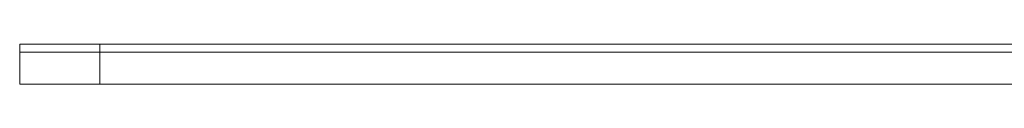
# Model space of a CAD drawing. Units: millimetres. Extents: x 0 to 584, y 0 to 410.
# Drawn here: x 235 to 260, y 177 to 178 of the extents above; entities that cross this region are included whole.
import ezdxf

# ---------------------------------------------------------------- set-up
doc = ezdxf.new("R2010")
doc.units = ezdxf.units.MM
doc.layers.add('1', color=7, linetype='Continuous', true_color=0xffffff)

msp = doc.modelspace()

# ---------------------------------------------------------------- linework, layer by layer
at = {"layer": '1', "color": 155, "linetype": 'Continuous', "lineweight": 18}
for p, q in [((235.199, 177.666), (235.199, 177.466)), ((235.199, 177.666), (237.199, 177.666)), ((237.199, 177.666), (292.199, 177.666)), ((235.199, 177.466), (237.199, 177.466)), ((235.199, 177.466), (235.199, 176.666)), ((235.199, 177.466), (237.199, 177.466)), ((237.199, 177.466), (292.199, 177.466)), ((237.199, 177.466), (292.199, 177.466)), ((235.199, 176.666), (237.199, 176.666)), ((237.199, 176.666), (292.199, 176.666))]:
    msp.add_line(p, q, dxfattribs=at)
at = {"layer": '1', "color": 155, "linetype": 'Continuous', "lineweight": 13}
for p, q in [((237.199, 177.666), (237.199, 177.466)), ((237.199, 177.466), (237.199, 176.666))]:
    msp.add_line(p, q, dxfattribs=at)

doc.saveas('drawing.dxf')
